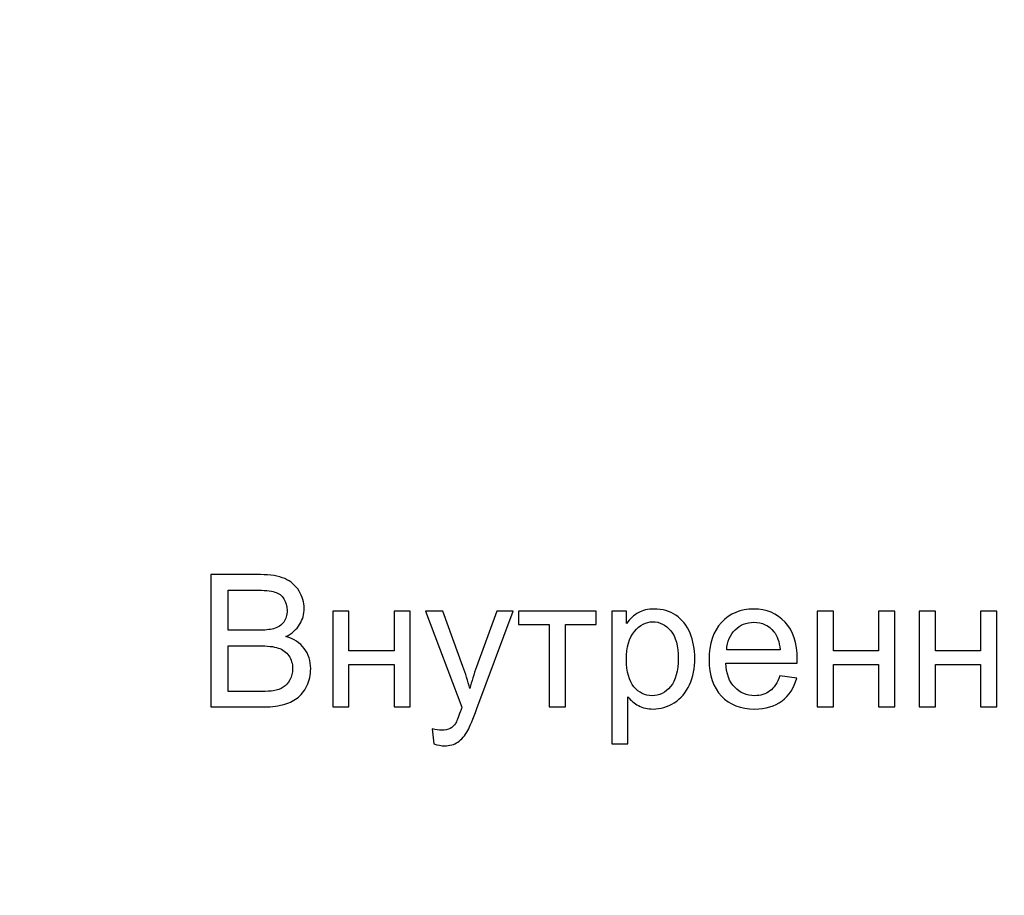
# Model space of a CAD drawing. Units: centimetres. Extents: x -473 to 147, y -184 to 154.
# Drawn here: x 53 to 56, y 10 to 13 of the extents above; entities that cross this region are included whole.
import ezdxf

# ---------------------------------------------------------------- set-up
doc = ezdxf.new("R2010")
doc.units = ezdxf.units.CM
doc.header["$MEASUREMENT"] = 0
doc.layers.add('layer 1', color=7, linetype='Continuous')

msp = doc.modelspace()

# ---------------------------------------------------------------- linework, layer by layer
at = {"layer": 'layer 1', "color": 250, "lineweight": 25}
msp.add_open_spline([(-26.88052, 0.9696), (-22.88428, 2.38726), (-11.36959, 3.81419), (4.84528, 4.525), (4.84528, 4.525), (10.09782, 9.79489), (18.52648, 11.59991), (30.44371, 9.59924), (30.44371, 9.59924), (30.44371, 9.59924), (64.20319, 4.45138), (64.20319, 4.45138), (64.20319, 4.45138), (64.20319, 4.45138), (69.00904, 12.58173), (69.00904, 12.58173), (69.00904, 12.58173), (69.00904, 12.58173), (75.16411, 12.58173), (75.16411, 12.58173), (75.16411, 12.58173), (75.16411, 12.58173), (75.16411, -6.75484), (75.16411, -6.75484), (75.16411, -6.75484), (75.16411, -6.75484), (-8.44621, -10.05399), (-8.44621, -10.05399), (-8.44621, -10.05399), (-14.94397, -10.31037), (-23.53941, -6.98133), (-26.88052, -3.63753), (-26.88052, -3.63753), (-26.88052, -3.63753), (-26.88052, 0.9696), (-26.88052, 0.9696)], degree=3, knots=[0, 0, 0, 0, 0.1, 0.1, 0.1, 0.1, 0.2, 0.2, 0.2, 0.2, 0.3, 0.3, 0.3, 0.3, 0.4, 0.4, 0.4, 0.4, 0.5, 0.5, 0.5, 0.5, 0.6, 0.6, 0.6, 0.6, 0.7, 0.7, 0.7, 0.7, 0.8, 0.8, 0.8, 0.8, 1, 1, 1, 1], dxfattribs=at)
at = {"layer": 'layer 1', "color": 250}
for points, knots in [([(53.58668, 10.74554), (53.58668, 10.74554), (53.58668, 11.09916), (53.58668, 11.09916), (53.58668, 11.09916), (53.58668, 11.09916), (53.71937, 11.09916), (53.71937, 11.09916), (53.71937, 11.09916), (53.74637, 11.09916), (53.76802, 11.09562), (53.7844, 11.08846), (53.7844, 11.08846), (53.8007, 11.0813), (53.81346, 11.07027), (53.82268, 11.05537), (53.82268, 11.05537), (53.83198, 11.04055), (53.83659, 11.02499), (53.83659, 11.0087), (53.83659, 11.0087), (53.83659, 10.99363), (53.83247, 10.97939), (53.82432, 10.96606), (53.82432, 10.96606), (53.81617, 10.95272), (53.80383, 10.94194), (53.78728, 10.93371), (53.78728, 10.93371), (53.80868, 10.92745), (53.82514, 10.91675), (53.83659, 10.90161), (53.83659, 10.90161), (53.84811, 10.88654), (53.85387, 10.86868), (53.85387, 10.8481), (53.85387, 10.8481), (53.85387, 10.83148), (53.85033, 10.81608), (53.84334, 10.80184), (53.84334, 10.80184), (53.83634, 10.7876), (53.8277, 10.77665), (53.81741, 10.76892), (53.81741, 10.76892), (53.80712, 10.76126), (53.7942, 10.75542), (53.77872, 10.75147), (53.77872, 10.75147), (53.76316, 10.74752), (53.74415, 10.74554), (53.72159, 10.74554), (53.72159, 10.74554), (53.72159, 10.74554), (53.58668, 10.74554), (53.58668, 10.74554)], [0, 0, 0, 0, 0.0666667, 0.0666667, 0.0666667, 0.0666667, 0.1333333, 0.1333333, 0.1333333, 0.1333333, 0.2, 0.2, 0.2, 0.2, 0.2666667, 0.2666667, 0.2666667, 0.2666667, 0.3333333, 0.3333333, 0.3333333, 0.3333333, 0.4, 0.4, 0.4, 0.4, 0.4666667, 0.4666667, 0.4666667, 0.4666667, 0.5333333, 0.5333333, 0.5333333, 0.5333333, 0.6, 0.6, 0.6, 0.6, 0.6666667, 0.6666667, 0.6666667, 0.6666667, 0.7333333, 0.7333333, 0.7333333, 0.7333333, 0.8, 0.8, 0.8, 0.8, 0.8666667, 0.8666667, 0.8666667, 0.8666667, 1, 1, 1, 1]), ([(53.6336, 10.9505), (53.6336, 10.9505), (53.71007, 10.9505), (53.71007, 10.9505), (53.71007, 10.9505), (53.73081, 10.9505), (53.74571, 10.9519), (53.75468, 10.95462), (53.75468, 10.95462), (53.76662, 10.95816), (53.77559, 10.96408), (53.7816, 10.97231), (53.7816, 10.97231), (53.78761, 10.98054), (53.79066, 10.99083), (53.79066, 11.00326), (53.79066, 11.00326), (53.79066, 11.01503), (53.78786, 11.02541), (53.78218, 11.0343), (53.78218, 11.0343), (53.77658, 11.04327), (53.76851, 11.04944), (53.75806, 11.05273), (53.75806, 11.05273), (53.74761, 11.05603), (53.72966, 11.05767), (53.70431, 11.05767), (53.70431, 11.05767), (53.70431, 11.05767), (53.6336, 11.05767), (53.6336, 11.05767), (53.6336, 11.05767), (53.6336, 11.05767), (53.6336, 10.9505), (53.6336, 10.9505)], [0, 0, 0, 0, 0.1, 0.1, 0.1, 0.1, 0.2, 0.2, 0.2, 0.2, 0.3, 0.3, 0.3, 0.3, 0.4, 0.4, 0.4, 0.4, 0.5, 0.5, 0.5, 0.5, 0.6, 0.6, 0.6, 0.6, 0.7, 0.7, 0.7, 0.7, 0.8, 0.8, 0.8, 0.8, 1, 1, 1, 1]), ([(53.91265, 11.00186), (53.91265, 11.00186), (53.95611, 11.00186), (53.95611, 11.00186), (53.95611, 11.00186), (53.95611, 11.00186), (53.95611, 10.89519), (53.95611, 10.89519), (53.95611, 10.89519), (53.95611, 10.89519), (54.07661, 10.89519), (54.07661, 10.89519), (54.07661, 10.89519), (54.07661, 10.89519), (54.07661, 11.00186), (54.07661, 11.00186), (54.07661, 11.00186), (54.07661, 11.00186), (54.12008, 11.00186), (54.12008, 11.00186), (54.12008, 11.00186), (54.12008, 11.00186), (54.12008, 10.74554), (54.12008, 10.74554), (54.12008, 10.74554), (54.12008, 10.74554), (54.07661, 10.74554), (54.07661, 10.74554), (54.07661, 10.74554), (54.07661, 10.74554), (54.07661, 10.85913), (54.07661, 10.85913), (54.07661, 10.85913), (54.07661, 10.85913), (53.95611, 10.85913), (53.95611, 10.85913), (53.95611, 10.85913), (53.95611, 10.85913), (53.95611, 10.74554), (53.95611, 10.74554), (53.95611, 10.74554), (53.95611, 10.74554), (53.91265, 10.74554), (53.91265, 10.74554), (53.91265, 10.74554), (53.91265, 10.74554), (53.91265, 11.00186), (53.91265, 11.00186)], [0, 0, 0, 0, 0.0769231, 0.0769231, 0.0769231, 0.0769231, 0.1538462, 0.1538462, 0.1538462, 0.1538462, 0.2307692, 0.2307692, 0.2307692, 0.2307692, 0.3076923, 0.3076923, 0.3076923, 0.3076923, 0.3846154, 0.3846154, 0.3846154, 0.3846154, 0.4615385, 0.4615385, 0.4615385, 0.4615385, 0.5384615, 0.5384615, 0.5384615, 0.5384615, 0.6153846, 0.6153846, 0.6153846, 0.6153846, 0.6923077, 0.6923077, 0.6923077, 0.6923077, 0.7692308, 0.7692308, 0.7692308, 0.7692308, 0.8461538, 0.8461538, 0.8461538, 0.8461538, 1, 1, 1, 1]), ([(54.18337, 10.64701), (54.18337, 10.64701), (54.17843, 10.68718), (54.17843, 10.68718), (54.17843, 10.68718), (54.18798, 10.68463), (54.19621, 10.68331), (54.20329, 10.68331), (54.20329, 10.68331), (54.213, 10.68331), (54.22074, 10.68496), (54.2265, 10.68817), (54.2265, 10.68817), (54.23235, 10.69138), (54.23712, 10.69591), (54.24083, 10.70167), (54.24083, 10.70167), (54.24354, 10.70603), (54.24799, 10.71681), (54.25408, 10.7341), (54.25408, 10.7341), (54.2549, 10.73649), (54.25614, 10.74003), (54.25795, 10.74472), (54.25795, 10.74472), (54.25795, 10.74472), (54.16065, 11.00186), (54.16065, 11.00186), (54.16065, 11.00186), (54.16065, 11.00186), (54.20708, 11.00186), (54.20708, 11.00186), (54.20708, 11.00186), (54.20708, 11.00186), (54.26058, 10.85386), (54.26058, 10.85386), (54.26058, 10.85386), (54.26758, 10.83518), (54.27375, 10.81542), (54.27927, 10.79468), (54.27927, 10.79468), (54.28429, 10.81419), (54.29021, 10.83345), (54.29713, 10.85238), (54.29713, 10.85238), (54.29713, 10.85238), (54.35178, 11.00186), (54.35178, 11.00186), (54.35178, 11.00186), (54.35178, 11.00186), (54.39516, 11.00186), (54.39516, 11.00186), (54.39516, 11.00186), (54.39516, 11.00186), (54.29828, 10.7411), (54.29828, 10.7411), (54.29828, 10.7411), (54.28783, 10.71303), (54.27968, 10.69376), (54.27383, 10.68315), (54.27383, 10.68315), (54.2661, 10.66891), (54.25721, 10.65845), (54.24725, 10.65179), (54.24725, 10.65179), (54.2372, 10.64512), (54.22527, 10.64183), (54.21144, 10.64183), (54.21144, 10.64183), (54.20304, 10.64183), (54.19366, 10.64355), (54.18337, 10.64701)], [0, 0, 0, 0, 0.0526316, 0.0526316, 0.0526316, 0.0526316, 0.1052632, 0.1052632, 0.1052632, 0.1052632, 0.1578947, 0.1578947, 0.1578947, 0.1578947, 0.2105263, 0.2105263, 0.2105263, 0.2105263, 0.2631579, 0.2631579, 0.2631579, 0.2631579, 0.3157895, 0.3157895, 0.3157895, 0.3157895, 0.3684211, 0.3684211, 0.3684211, 0.3684211, 0.4210526, 0.4210526, 0.4210526, 0.4210526, 0.4736842, 0.4736842, 0.4736842, 0.4736842, 0.5263158, 0.5263158, 0.5263158, 0.5263158, 0.5789474, 0.5789474, 0.5789474, 0.5789474, 0.6315789, 0.6315789, 0.6315789, 0.6315789, 0.6842105, 0.6842105, 0.6842105, 0.6842105, 0.7368421, 0.7368421, 0.7368421, 0.7368421, 0.7894737, 0.7894737, 0.7894737, 0.7894737, 0.8421053, 0.8421053, 0.8421053, 0.8421053, 0.8947368, 0.8947368, 0.8947368, 0.8947368, 1, 1, 1, 1]), ([(54.40957, 11.00186), (54.40957, 11.00186), (54.617, 11.00186), (54.617, 11.00186), (54.617, 11.00186), (54.617, 11.00186), (54.617, 10.96581), (54.617, 10.96581), (54.617, 10.96581), (54.617, 10.96581), (54.53501, 10.96581), (54.53501, 10.96581), (54.53501, 10.96581), (54.53501, 10.96581), (54.53501, 10.74554), (54.53501, 10.74554), (54.53501, 10.74554), (54.53501, 10.74554), (54.49155, 10.74554), (54.49155, 10.74554), (54.49155, 10.74554), (54.49155, 10.74554), (54.49155, 10.96581), (54.49155, 10.96581), (54.49155, 10.96581), (54.49155, 10.96581), (54.40957, 10.96581), (54.40957, 10.96581), (54.40957, 10.96581), (54.40957, 10.96581), (54.40957, 11.00186), (54.40957, 11.00186)], [0, 0, 0, 0, 0.1111111, 0.1111111, 0.1111111, 0.1111111, 0.2222222, 0.2222222, 0.2222222, 0.2222222, 0.3333333, 0.3333333, 0.3333333, 0.3333333, 0.4444444, 0.4444444, 0.4444444, 0.4444444, 0.5555556, 0.5555556, 0.5555556, 0.5555556, 0.6666667, 0.6666667, 0.6666667, 0.6666667, 0.7777778, 0.7777778, 0.7777778, 0.7777778, 1, 1, 1, 1]), ([(54.65849, 10.64726), (54.65849, 10.64726), (54.65849, 11.00186), (54.65849, 11.00186), (54.65849, 11.00186), (54.65849, 11.00186), (54.698, 11.00186), (54.698, 11.00186), (54.698, 11.00186), (54.698, 11.00186), (54.698, 10.9682), (54.698, 10.9682), (54.698, 10.9682), (54.7073, 10.9812), (54.71783, 10.991), (54.7296, 10.9975), (54.7296, 10.9975), (54.74129, 11.004), (54.75553, 11.0073), (54.77224, 11.0073), (54.77224, 11.0073), (54.79414, 11.0073), (54.8134, 11.0017), (54.83011, 10.99042), (54.83011, 10.99042), (54.84682, 10.97923), (54.85941, 10.96334), (54.86797, 10.94293), (54.86797, 10.94293), (54.87645, 10.92243), (54.88073, 10.90004), (54.88073, 10.8756), (54.88073, 10.8756), (54.88073, 10.8495), (54.87604, 10.82596), (54.86666, 10.80497), (54.86666, 10.80497), (54.85727, 10.78406), (54.84361, 10.76801), (54.82566, 10.75682), (54.82566, 10.75682), (54.8078, 10.7457), (54.78895, 10.74011), (54.7692, 10.74011), (54.7692, 10.74011), (54.75471, 10.74011), (54.7417, 10.74315), (54.73026, 10.74924), (54.73026, 10.74924), (54.71874, 10.75534), (54.70936, 10.76299), (54.70195, 10.77229), (54.70195, 10.77229), (54.70195, 10.77229), (54.70195, 10.64726), (54.70195, 10.64726), (54.70195, 10.64726), (54.70195, 10.64726), (54.65849, 10.64726), (54.65849, 10.64726)], [0, 0, 0, 0, 0.0625, 0.0625, 0.0625, 0.0625, 0.125, 0.125, 0.125, 0.125, 0.1875, 0.1875, 0.1875, 0.1875, 0.25, 0.25, 0.25, 0.25, 0.3125, 0.3125, 0.3125, 0.3125, 0.375, 0.375, 0.375, 0.375, 0.4375, 0.4375, 0.4375, 0.4375, 0.5, 0.5, 0.5, 0.5, 0.5625, 0.5625, 0.5625, 0.5625, 0.625, 0.625, 0.625, 0.625, 0.6875, 0.6875, 0.6875, 0.6875, 0.75, 0.75, 0.75, 0.75, 0.8125, 0.8125, 0.8125, 0.8125, 0.875, 0.875, 0.875, 0.875, 1, 1, 1, 1]), ([(55.108, 10.82851), (55.108, 10.82851), (55.15294, 10.82259), (55.15294, 10.82259), (55.15294, 10.82259), (55.14595, 10.79649), (55.13286, 10.77616), (55.11376, 10.76176), (55.11376, 10.76176), (55.09466, 10.74735), (55.0703, 10.74011), (55.04058, 10.74011), (55.04058, 10.74011), (55.00321, 10.74011), (54.97358, 10.75163), (54.95169, 10.77468), (54.95169, 10.77468), (54.92979, 10.79764), (54.91884, 10.82999), (54.91884, 10.87156), (54.91884, 10.87156), (54.91884, 10.91453), (54.92987, 10.94795), (54.95202, 10.97165), (54.95202, 10.97165), (54.97416, 10.99544), (55.00289, 11.0073), (55.0382, 11.0073), (55.0382, 11.0073), (55.07236, 11.0073), (55.10026, 10.99569), (55.12191, 10.9724), (55.12191, 10.9724), (55.14356, 10.9491), (55.15442, 10.91634), (55.15442, 10.87411), (55.15442, 10.87411), (55.15442, 10.87156), (55.15434, 10.86769), (55.15418, 10.86259), (55.15418, 10.86259), (55.15418, 10.86259), (54.96329, 10.86259), (54.96329, 10.86259), (54.96329, 10.86259), (54.96494, 10.83452), (54.97284, 10.81295), (54.98716, 10.79806), (54.98716, 10.79806), (55.0014, 10.78316), (55.01927, 10.77567), (55.04058, 10.77567), (55.04058, 10.77567), (55.05647, 10.77567), (55.07005, 10.77986), (55.08125, 10.78826), (55.08125, 10.78826), (55.09252, 10.79666), (55.10141, 10.81007), (55.108, 10.82851)], [0, 0, 0, 0, 0.0625, 0.0625, 0.0625, 0.0625, 0.125, 0.125, 0.125, 0.125, 0.1875, 0.1875, 0.1875, 0.1875, 0.25, 0.25, 0.25, 0.25, 0.3125, 0.3125, 0.3125, 0.3125, 0.375, 0.375, 0.375, 0.375, 0.4375, 0.4375, 0.4375, 0.4375, 0.5, 0.5, 0.5, 0.5, 0.5625, 0.5625, 0.5625, 0.5625, 0.625, 0.625, 0.625, 0.625, 0.6875, 0.6875, 0.6875, 0.6875, 0.75, 0.75, 0.75, 0.75, 0.8125, 0.8125, 0.8125, 0.8125, 0.875, 0.875, 0.875, 0.875, 1, 1, 1, 1]), ([(55.20785, 11.00186), (55.20785, 11.00186), (55.25131, 11.00186), (55.25131, 11.00186), (55.25131, 11.00186), (55.25131, 11.00186), (55.25131, 10.89519), (55.25131, 10.89519), (55.25131, 10.89519), (55.25131, 10.89519), (55.37181, 10.89519), (55.37181, 10.89519), (55.37181, 10.89519), (55.37181, 10.89519), (55.37181, 11.00186), (55.37181, 11.00186), (55.37181, 11.00186), (55.37181, 11.00186), (55.41528, 11.00186), (55.41528, 11.00186), (55.41528, 11.00186), (55.41528, 11.00186), (55.41528, 10.74554), (55.41528, 10.74554), (55.41528, 10.74554), (55.41528, 10.74554), (55.37181, 10.74554), (55.37181, 10.74554), (55.37181, 10.74554), (55.37181, 10.74554), (55.37181, 10.85913), (55.37181, 10.85913), (55.37181, 10.85913), (55.37181, 10.85913), (55.25131, 10.85913), (55.25131, 10.85913), (55.25131, 10.85913), (55.25131, 10.85913), (55.25131, 10.74554), (55.25131, 10.74554), (55.25131, 10.74554), (55.25131, 10.74554), (55.20785, 10.74554), (55.20785, 10.74554), (55.20785, 10.74554), (55.20785, 10.74554), (55.20785, 11.00186), (55.20785, 11.00186)], [0, 0, 0, 0, 0.0769231, 0.0769231, 0.0769231, 0.0769231, 0.1538462, 0.1538462, 0.1538462, 0.1538462, 0.2307692, 0.2307692, 0.2307692, 0.2307692, 0.3076923, 0.3076923, 0.3076923, 0.3076923, 0.3846154, 0.3846154, 0.3846154, 0.3846154, 0.4615385, 0.4615385, 0.4615385, 0.4615385, 0.5384615, 0.5384615, 0.5384615, 0.5384615, 0.6153846, 0.6153846, 0.6153846, 0.6153846, 0.6923077, 0.6923077, 0.6923077, 0.6923077, 0.7692308, 0.7692308, 0.7692308, 0.7692308, 0.8461538, 0.8461538, 0.8461538, 0.8461538, 1, 1, 1, 1]), ([(55.48055, 11.00186), (55.48055, 11.00186), (55.52401, 11.00186), (55.52401, 11.00186), (55.52401, 11.00186), (55.52401, 11.00186), (55.52401, 10.89519), (55.52401, 10.89519), (55.52401, 10.89519), (55.52401, 10.89519), (55.64451, 10.89519), (55.64451, 10.89519), (55.64451, 10.89519), (55.64451, 10.89519), (55.64451, 11.00186), (55.64451, 11.00186), (55.64451, 11.00186), (55.64451, 11.00186), (55.68798, 11.00186), (55.68798, 11.00186), (55.68798, 11.00186), (55.68798, 11.00186), (55.68798, 10.74554), (55.68798, 10.74554), (55.68798, 10.74554), (55.68798, 10.74554), (55.64451, 10.74554), (55.64451, 10.74554), (55.64451, 10.74554), (55.64451, 10.74554), (55.64451, 10.85913), (55.64451, 10.85913), (55.64451, 10.85913), (55.64451, 10.85913), (55.52401, 10.85913), (55.52401, 10.85913), (55.52401, 10.85913), (55.52401, 10.85913), (55.52401, 10.74554), (55.52401, 10.74554), (55.52401, 10.74554), (55.52401, 10.74554), (55.48055, 10.74554), (55.48055, 10.74554), (55.48055, 10.74554), (55.48055, 10.74554), (55.48055, 11.00186), (55.48055, 11.00186)], [0, 0, 0, 0, 0.0769231, 0.0769231, 0.0769231, 0.0769231, 0.1538462, 0.1538462, 0.1538462, 0.1538462, 0.2307692, 0.2307692, 0.2307692, 0.2307692, 0.3076923, 0.3076923, 0.3076923, 0.3076923, 0.3846154, 0.3846154, 0.3846154, 0.3846154, 0.4615385, 0.4615385, 0.4615385, 0.4615385, 0.5384615, 0.5384615, 0.5384615, 0.5384615, 0.6153846, 0.6153846, 0.6153846, 0.6153846, 0.6923077, 0.6923077, 0.6923077, 0.6923077, 0.7692308, 0.7692308, 0.7692308, 0.7692308, 0.8461538, 0.8461538, 0.8461538, 0.8461538, 1, 1, 1, 1]), ([(54.698, 10.87214), (54.698, 10.83929), (54.70466, 10.81501), (54.71792, 10.79929), (54.71792, 10.79929), (54.73125, 10.78357), (54.74738, 10.77567), (54.76632, 10.77567), (54.76632, 10.77567), (54.78558, 10.77567), (54.80204, 10.78382), (54.8157, 10.80011), (54.8157, 10.80011), (54.82945, 10.81641), (54.83628, 10.8416), (54.83628, 10.87576), (54.83628, 10.87576), (54.83628, 10.90836), (54.82962, 10.93272), (54.8162, 10.94894), (54.8162, 10.94894), (54.80278, 10.96515), (54.78681, 10.97322), (54.76821, 10.97322), (54.76821, 10.97322), (54.74977, 10.97322), (54.73347, 10.96458), (54.71932, 10.94737), (54.71932, 10.94737), (54.70508, 10.93009), (54.698, 10.90506), (54.698, 10.87214)], [0, 0, 0, 0, 0.1111111, 0.1111111, 0.1111111, 0.1111111, 0.2222222, 0.2222222, 0.2222222, 0.2222222, 0.3333333, 0.3333333, 0.3333333, 0.3333333, 0.4444444, 0.4444444, 0.4444444, 0.4444444, 0.5555556, 0.5555556, 0.5555556, 0.5555556, 0.6666667, 0.6666667, 0.6666667, 0.6666667, 0.7777778, 0.7777778, 0.7777778, 0.7777778, 1, 1, 1, 1]), ([(54.96576, 10.89815), (54.96576, 10.89815), (55.10849, 10.89815), (55.10849, 10.89815), (55.10849, 10.89815), (55.1066, 10.91972), (55.10109, 10.93585), (55.09211, 10.94663), (55.09211, 10.94663), (55.07837, 10.96334), (55.06042, 10.97174), (55.03844, 10.97174), (55.03844, 10.97174), (55.01853, 10.97174), (55.00182, 10.96507), (54.98823, 10.95173), (54.98823, 10.95173), (54.97473, 10.9384), (54.96724, 10.92054), (54.96576, 10.89815)], [0, 0, 0, 0, 0.1666667, 0.1666667, 0.1666667, 0.1666667, 0.3333333, 0.3333333, 0.3333333, 0.3333333, 0.5, 0.5, 0.5, 0.5, 0.6666667, 0.6666667, 0.6666667, 0.6666667, 1, 1, 1, 1]), ([(53.6336, 10.78703), (53.6336, 10.78703), (53.72168, 10.78703), (53.72168, 10.78703), (53.72168, 10.78703), (53.73682, 10.78703), (53.74744, 10.7876), (53.75361, 10.78875), (53.75361, 10.78875), (53.76432, 10.79065), (53.77337, 10.79386), (53.78061, 10.79839), (53.78061, 10.79839), (53.78786, 10.80291), (53.79378, 10.8095), (53.79848, 10.81814), (53.79848, 10.81814), (53.80317, 10.82678), (53.80547, 10.83674), (53.80547, 10.84802), (53.80547, 10.84802), (53.80547, 10.86127), (53.8021, 10.87271), (53.79527, 10.88251), (53.79527, 10.88251), (53.78852, 10.8923), (53.77913, 10.89914), (53.76711, 10.90309), (53.76711, 10.90309), (53.75518, 10.90704), (53.73789, 10.90901), (53.71542, 10.90901), (53.71542, 10.90901), (53.71542, 10.90901), (53.6336, 10.90901), (53.6336, 10.90901), (53.6336, 10.90901), (53.6336, 10.90901), (53.6336, 10.78703), (53.6336, 10.78703)], [0, 0, 0, 0, 0.0909091, 0.0909091, 0.0909091, 0.0909091, 0.1818182, 0.1818182, 0.1818182, 0.1818182, 0.2727273, 0.2727273, 0.2727273, 0.2727273, 0.3636364, 0.3636364, 0.3636364, 0.3636364, 0.4545455, 0.4545455, 0.4545455, 0.4545455, 0.5454545, 0.5454545, 0.5454545, 0.5454545, 0.6363636, 0.6363636, 0.6363636, 0.6363636, 0.7272727, 0.7272727, 0.7272727, 0.7272727, 0.8181818, 0.8181818, 0.8181818, 0.8181818, 1, 1, 1, 1])]:
    msp.add_open_spline(points, degree=3, knots=knots, dxfattribs=at)

doc.saveas('drawing.dxf')
